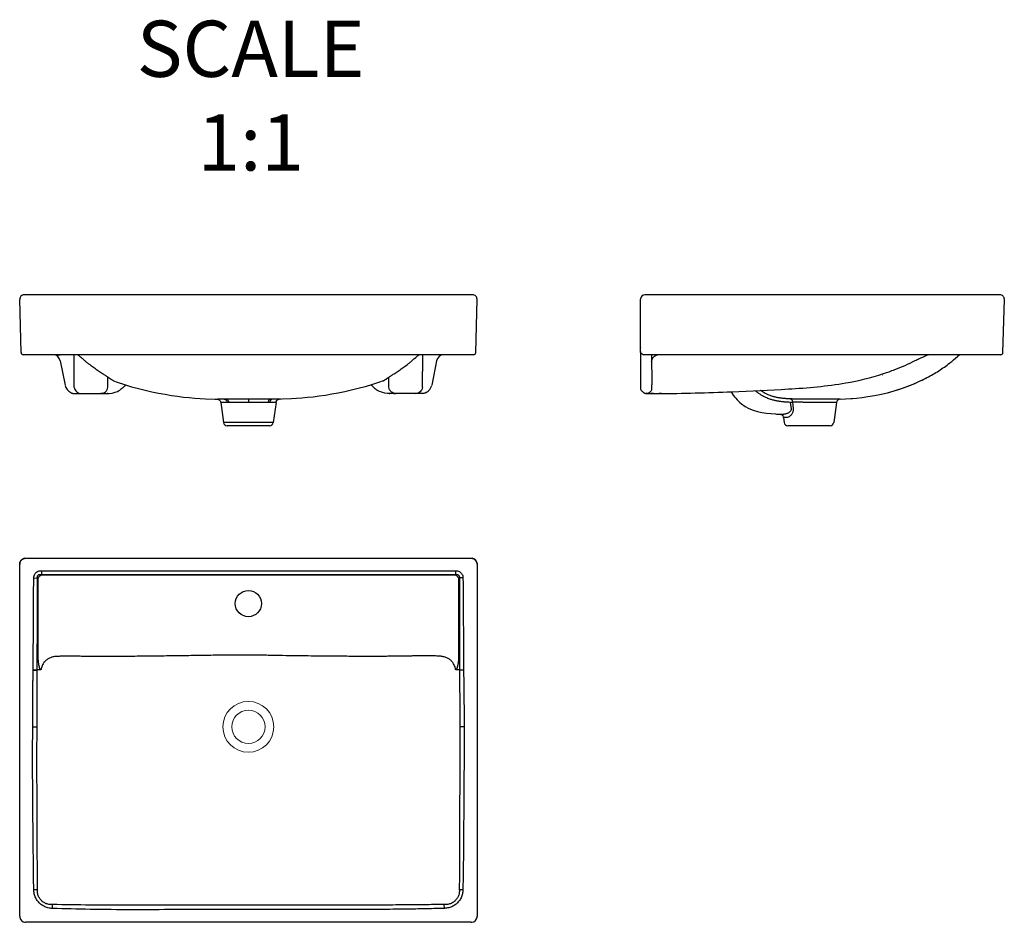
# Model space of a CAD drawing. Units: millimetres. Extents: x 23160 to 24475, y -6377 to -5172.
import ezdxf

# ---------------------------------------------------------------- set-up
doc = ezdxf.new("R2010")
doc.units = ezdxf.units.MM
doc.layers.add('06___PRT_ALL_SURFS', color=7, linetype='Continuous')
doc.layers.add('尺寸标注', color=80, linetype='Continuous', lineweight=18)
doc.styles.get("Standard").update_dxf_attribs({"font": 'SimSun.ttf'})

msp = doc.modelspace()

# ---------------------------------------------------------------- linework, layer by layer
at = {"color": 7, "linetype": 'Continuous'}
for p, q in [((23161.4, -5616.4), (23159.6, -5545.5)), ((23764.4, -5539.3), (23165.6, -5539.3)), ((23768.6, -5616.4), (23770.4, -5545.5)), ((23988.6, -5616.3), (23988.6, -5545.3)), ((24468.6, -5539.3), (23994.6, -5539.3)), ((24472.7, -5616.4), (24474.6, -5545.5)), ((23988.6, -5609.8), (23988.6, -5610)), ((23765.6, -5619.3), (23164.4, -5619.3)), ((23210.6, -5619.3), (23213.5, -5619.7)), ((23213.6, -5627.3), (23220.2, -5660.2)), ((23716.4, -5627.3), (23709.8, -5660.2)), ((23988.6, -5616.3), (23988.7, -5616.4)), ((23988.6, -5616.4), (23988.6, -5663.9)), ((23988.7, -5615), (23988.7, -5616.4)), ((23989.5, -5617.2), (23989.4, -5617.1)), ((23992.2, -5619.1), (23993.3, -5619.3)), ((24469.7, -5619.3), (23993.3, -5619.3)), ((24003.4, -5619.3), (24003.6, -5659)), ((23277.5, -5662.7), (23277.5, -5649.4)), ((23285, -5654.2), (23285, -5654.1)), ((23645, -5654.2), (23645, -5654.1)), ((23652.5, -5662.7), (23652.5, -5649.4)), ((24311.3, -5645.2), (24311.4, -5645.1)), ((24311.6, -5646.1), (24311.7, -5646)), ((24358.8, -5656), (24362.4, -5654.4)), ((23291.5, -5667.7), (23292.6, -5667)), ((23292.6, -5667), (23293.4, -5666.6)), ((23637.4, -5667), (23636.6, -5666.6)), ((23638.5, -5667.7), (23637.4, -5667)), ((24212.7, -5663.2), (24212.7, -5663.1)), ((24358.6, -5656.1), (24358.8, -5656)), ((23233.5, -5671.3), (23233.6, -5671.3)), ((23233.5, -5671.3), (23234, -5671.3)), ((23233.6, -5671.3), (23234, -5671.3)), ((23233.6, -5671.3), (23233.6, -5671.3)), ((23234, -5671.3), (23276.3, -5671.3)), ((23277.2, -5671.3), (23276.3, -5671.3)), ((23277.2, -5671.3), (23277.2, -5671.3)), ((23285.7, -5669.6), (23287, -5669.2)), ((23287, -5669.2), (23290, -5668.3)), ((23290, -5668.3), (23291.5, -5667.7)), ((23291.5, -5667.7), (23291.5, -5667.7)), ((23424.4, -5678.8), (23424.4, -5678.8)), ((23424.7, -5679), (23425.5, -5679.3)), ((23435.2, -5678.7), (23432.7, -5678.8)), ((23465, -5678.7), (23465, -5683)), ((23497.3, -5678.8), (23494.8, -5678.7)), ((23505.6, -5678.8), (23505.6, -5678.8)), ((23638.5, -5667.7), (23638.5, -5667.7)), ((23640, -5668.3), (23638.5, -5667.7)), ((23643, -5669.2), (23640, -5668.3)), ((23644.3, -5669.6), (23643, -5669.2)), ((23652.8, -5671.3), (23652.8, -5671.3)), ((23652.8, -5671.3), (23653.8, -5671.3)), ((23696, -5671.3), (23653.8, -5671.3)), ((23696.5, -5671.3), (23696, -5671.3)), ((23696.5, -5671.3), (23696, -5671.3)), ((23696.5, -5671.3), (23696.4, -5671.3)), ((23696.4, -5671.3), (23696.4, -5671.3)), ((23990.4, -5667.7), (23992.1, -5669.2)), ((23992.7, -5669.7), (23992.7, -5669.7)), ((23993.1, -5670), (23993.6, -5670.4)), ((23993.2, -5670.1), (23993.4, -5670.2)), ((23993.6, -5670.4), (23994.3, -5670.8)), ((23993.9, -5670.6), (23994.4, -5670.8)), ((23994.3, -5670.8), (23995.3, -5671.1)), ((23994.4, -5670.8), (23994.8, -5671)), ((23995.3, -5671.1), (23995.6, -5671.2)), ((23995.7, -5671.2), (23995.6, -5671.2)), ((23995.7, -5671.2), (23996.1, -5671.3)), ((23996.1, -5671.3), (23996.6, -5671.3)), ((23996.6, -5671.3), (24002.6, -5671.3)), ((24002.6, -5671.3), (24005.9, -5671.3)), ((24003.4, -5671.3), (24002.6, -5671.3)), ((24005.8, -5671.3), (24002.6, -5671.3)), ((24005.8, -5671.3), (24003.4, -5671.3)), ((24005.9, -5671.3), (24005.8, -5671.3)), ((24005.9, -5671.3), (24006.9, -5671.3)), ((24006, -5671.3), (24005.9, -5671.3)), ((24010.8, -5671.3), (24012.7, -5671.3)), ((24016.7, -5671.3), (24013.6, -5671.3)), ((24016.6, -5671.3), (24013.6, -5671.3)), ((24189, -5678.4), (24187.1, -5678.3)), ((24242.9, -5678.7), (24240.1, -5678.8)), ((24255.3, -5678.7), (24269.8, -5677.9)), ((24255.3, -5678.7), (24255.3, -5678.7)), ((24269.8, -5677.9), (24271.3, -5677.8)), ((24271.3, -5677.8), (24272, -5677.8)), ((23428.1, -5683), (23431.9, -5710)), ((23428.1, -5683), (23428.1, -5683)), ((23438.7, -5683), (23436.5, -5683.1)), ((23493.5, -5683.1), (23491.3, -5683)), ((23501.9, -5683), (23498.1, -5710)), ((23501.9, -5683), (23501.9, -5683)), ((24188.7, -5683), (24186.7, -5682.9)), ((24188.7, -5683), (24189.7, -5691.6)), ((24191.6, -5682.7), (24192.6, -5691.3)), ((24239.5, -5683), (24237, -5683.1)), ((24250.5, -5683), (24246.7, -5710)), ((24179.5, -5703), (24180.5, -5710)), ((23498.1, -5710), (23431.9, -5710)), ((23493.2, -5714.3), (23436.8, -5714.3)), ((24241.8, -5714.3), (24185.5, -5714.3)), ((23166.2, -5891.1), (23167.6, -5891)), ((23167.6, -5891), (23762.4, -5891)), ((23762.4, -5891), (23763.9, -5891.1)), ((23159.6, -6368.9), (23159.6, -5899)), ((23770.4, -5899), (23770.4, -6368.9)), ((23178.3, -5917.3), (23183.2, -5917.4)), ((23183.2, -5917.4), (23184.2, -5918.1)), ((23188.6, -5907.6), (23188.6, -5912.7)), ((23188.6, -5907.6), (23741.4, -5907.6)), ((23188.6, -5912.7), (23741.4, -5912.7)), ((23188.6, -5912.7), (23189, -5913.1)), ((23189, -5913.1), (23741, -5913.1)), ((23741.4, -5912.7), (23741, -5913.1)), ((23741.4, -5907.6), (23741.4, -5912.7)), ((23746.8, -5917.3), (23745.7, -5918.1)), ((23751.6, -5917.3), (23746.8, -5917.3)), ((23177.6, -6040.4), (23177.6, -6039.9)), ((23177.6, -6040.4), (23183, -6040.5)), ((23187.4, -6040), (23183, -6040)), ((23183, -6040.5), (23183, -6040)), ((23746.9, -6040), (23742.4, -6040)), ((23746.9, -6040), (23746.9, -6040.4)), ((23752.4, -6040.3), (23746.9, -6040.4)), ((23752.4, -6039.9), (23752.4, -6040.3)), ((23177, -6116), (23182.7, -6116)), ((23753, -6116), (23747.3, -6116)), ((23178.4, -6333.3), (23183.2, -6333.3)), ((23751.5, -6333.5), (23746.7, -6333.4)), ((23203.2, -6358.4), (23203.4, -6353.3)), ((23726.7, -6358.3), (23726.6, -6353.3)), ((23762.4, -6376.9), (23167.6, -6376.9))]:
    msp.add_line(p, q, dxfattribs=at)
for points in [[(23227.7, -5669.9), (23229, -5670.5), (23232.1, -5671.2), (23233.6, -5671.3)], [(23277.2, -5671.3), (23279.2, -5671.2), (23282.9, -5670.5), (23285.7, -5669.6)], [(23423.8, -5678.8), (23423.8, -5678.8), (23424.1, -5678.8), (23424.7, -5679)], [(23425.5, -5679.3), (23426.3, -5679.9), (23427.1, -5680.7), (23427.7, -5681.7), (23428.1, -5683)], [(23501.9, -5683), (23501.9, -5682.9), (23502.3, -5681.6), (23503, -5680.5), (23503.9, -5679.7), (23504.8, -5679.2), (23505.5, -5678.9)], [(23505.5, -5678.9), (23506, -5678.8), (23506.1, -5678.8)], [(23652.8, -5671.3), (23650.8, -5671.2), (23647.1, -5670.5), (23644.3, -5669.6)], [(23702.3, -5669.9), (23701, -5670.5), (23697.9, -5671.2), (23696.4, -5671.3)], [(23992.1, -5669.2), (23992.7, -5669.7), (23993.2, -5670.1)], [(24174.7, -5698.7), (24176.3, -5699), (24177.7, -5699.8), (24178.8, -5701.1), (24179.4, -5702.6), (24179.5, -5703)], [(23166.2, -5891.1), (23164, -5891.8), (23161.9, -5893.4), (23160.4, -5895.5), (23159.6, -5898), (23159.6, -5899)], [(23770.4, -5899), (23770.4, -5897.9), (23769.6, -5895.4), (23768, -5893.3), (23765.9, -5891.8), (23763.9, -5891.1)], [(23159.6, -6368.9), (23159.6, -6370), (23160.4, -6372.5), (23162, -6374.6), (23164.1, -6376.1), (23166.6, -6376.9), (23167.6, -6376.9)], [(23762.4, -6376.9), (23763.5, -6376.8), (23766, -6376.1), (23768.1, -6374.5), (23769.7, -6372.4), (23770.4, -6369.9), (23770.4, -6368.9)]]:
    msp.add_lwpolyline(points, dxfattribs=at)
msp.add_circle((23465, -5951.5), 17.5, dxfattribs=at)
msp.add_circle((23465, -5951.5), 17.5, dxfattribs=at)
at = {"lineweight": 0}
for radius in [34, 22.2]:
    msp.add_circle((23465, -6116), radius, dxfattribs=at)
at = {"color": 7, "linetype": 'Continuous'}
for centre, radius, start, end in [((23165.6, -5545.3), 6, 90, 181.5), ((23764.4, -5545.3), 6, 358.5, 90), ((23994.6, -5545.3), 6, 90, 180), ((24468.6, -5545.3), 6, 358.5, 89.9989), ((23164.4, -5616.3), 3, 181.4999, 269.9948), ((23203.8, -5629.3), 10, 11.4018, 86.6579), ((23726.2, -5629.3), 10, 93.3421, 168.5982), ((23765.6, -5616.3), 3, 270.0052, 358.5001), ((24418.5, -5629.3), 10, 91.9644, 131.743), ((24469.7, -5616.3), 3, 270, 358.5), ((23233.8, -5657.5), 13.8, 191.3936, 244.1524), ((23696.3, -5657.5), 13.8, 295.8476, 348.6064), ((24255.5, -5683.7), 5, 91.5672, 172), ((23436.8, -5709.3), 5, 188, 270), ((23493.2, -5709.3), 5, 270, 352), ((24185.5, -5709.3), 5, 188, 270), ((24241.8, -5709.3), 5, 270, 352)]:
    msp.add_arc(centre, radius, start, end, dxfattribs=at)
for points, knots in [([(23232.3, -5663), (23232.3, -5663), (23232.3, -5662.8), (23232.3, -5662.5), (23232.3, -5662.1), (23232.3, -5661.7), (23232.3, -5661.2), (23232.3, -5660.6), (23232.3, -5660), (23232.3, -5659.4), (23232.3, -5658.7), (23232.3, -5657.8), (23232.3, -5656.8), (23232.3, -5655.5), (23232.3, -5653.9), (23232.3, -5651.6), (23232.3, -5648.5), (23232.3, -5644.3), (23232.2, -5639.3), (23232.2, -5630.8), (23232.2, -5624.1), (23232.2, -5619.3)], [0, 0, 0, 0, 0.197783, 0.511064, 0.8962, 1.341357, 1.847884, 2.405262, 2.997032, 3.611287, 4.291949, 5.139513, 6.174973, 7.412999, 8.983234, 11.105878, 14.133685, 18.346582, 23.579292, 29.381585, 43.707794, 43.707794, 43.707794, 43.707794]), ([(23239, -5620.7), (23238.5, -5620.4), (23237.5, -5619.9), (23235.9, -5619.4), (23234.7, -5619.3), (23234.2, -5619.3)], [0, 0, 0, 0, 1.703003, 3.391395, 5.071998, 5.071998, 5.071998, 5.071998]), ([(23271.5, -5645.5), (23270.6, -5644.9), (23268.9, -5643.9), (23266.3, -5642.1), (23263.6, -5640.3), (23260.9, -5638.4), (23258.2, -5636.5), (23255.4, -5634.4), (23252.6, -5632.3), (23249.6, -5629.9), (23246.4, -5627.2), (23242.8, -5624.2), (23240.3, -5621.9), (23239, -5620.7)], [0, 0, 0, 0, 3.05666, 6.134745, 9.404177, 12.740337, 16.092415, 19.488192, 23.0099, 26.779236, 30.927262, 35.588531, 40.920053, 40.920053, 40.920053, 40.920053]), ([(23658.5, -5645.5), (23659.4, -5644.9), (23661.1, -5643.9), (23663.7, -5642.1), (23666.4, -5640.3), (23669.1, -5638.4), (23671.8, -5636.5), (23674.6, -5634.4), (23677.4, -5632.3), (23680.4, -5629.9), (23683.6, -5627.2), (23687.8, -5623.7), (23690.8, -5621), (23692.7, -5619.3)], [0, 0, 0, 0, 3.05666, 6.134745, 9.404177, 12.740337, 16.092415, 19.488192, 23.0099, 26.779236, 30.927262, 35.588531, 43.095828, 43.095828, 43.095828, 43.095828]), ([(23697.7, -5663), (23697.7, -5663), (23697.7, -5662.8), (23697.7, -5662.5), (23697.7, -5662.1), (23697.7, -5661.7), (23697.7, -5661.2), (23697.7, -5660.6), (23697.7, -5660), (23697.7, -5659.4), (23697.7, -5658.7), (23697.7, -5657.8), (23697.7, -5656.8), (23697.7, -5655.5), (23697.7, -5653.9), (23697.7, -5651.6), (23697.7, -5648.5), (23697.7, -5644.3), (23697.8, -5639.3), (23697.8, -5630.8), (23697.8, -5624.1), (23697.8, -5619.3)], [0, 0, 0, 0, 0.197783, 0.511064, 0.8962, 1.341357, 1.847884, 2.405262, 2.997032, 3.611287, 4.291949, 5.139513, 6.174973, 7.412999, 8.983234, 11.105878, 14.133685, 18.346582, 23.579292, 29.381585, 43.707794, 43.707794, 43.707794, 43.707794]), ([(23989.1, -5616.4), (23989, -5616.4), (23988.9, -5616.4), (23988.8, -5616.4), (23988.7, -5616.4), (23988.7, -5616.4)], [0, 0, 0, 0, 0.1462295, 0.2650683, 0.355299, 0.355299, 0.355299, 0.355299]), ([(23991.6, -5618.9), (23991.4, -5618.8), (23990.8, -5618.6), (23990.3, -5618.2), (23990.1, -5618)], [0, 0, 0, 0, 0.823008, 1.800014, 1.800014, 1.800014, 1.800014]), ([(24003.4, -5628.6), (24003.5, -5627.6), (24003.9, -5625.7), (24005.3, -5623), (24007.3, -5621), (24009, -5620.1), (24009.9, -5619.8)], [0, 0, 0, 0, 2.98407, 5.92328, 8.796301, 11.60441, 11.60441, 11.60441, 11.60441]), ([(24313.2, -5644.5), (24318.3, -5642.9), (24332.7, -5637.8), (24346.6, -5631.7), (24355.5, -5627.2)], [0, 0, 0, 0, 15.911679, 45.753541, 45.753541, 45.753541, 45.753541]), ([(24355.5, -5627.2), (24357.3, -5626.3), (24360.6, -5624.6), (24366.5, -5622.1), (24370.6, -5620.3), (24373, -5619.3)], [0, 0, 0, 0, 5.843204, 11.286311, 19.198836, 19.198836, 19.198836, 19.198836]), ([(24379.4, -5645.5), (24382, -5644), (24389.6, -5639.3), (24400.6, -5631.5), (24408.6, -5624.8), (24411.9, -5621.9)], [0, 0, 0, 0, 8.868966, 26.997362, 40.198911, 40.198911, 40.198911, 40.198911]), ([(23285, -5654.1), (23284.8, -5654.1), (23284.4, -5653.9), (23283.8, -5653.6), (23283, -5653.1), (23282.3, -5652.6), (23281.5, -5652.1), (23280.7, -5651.6), (23279.9, -5651.1), (23279.1, -5650.5), (23278.2, -5649.9), (23277.2, -5649.2), (23276, -5648.4), (23274.7, -5647.6), (23273.2, -5646.6), (23272.1, -5645.9), (23271.5, -5645.5)], [0, 0, 0, 0, 0.503309, 1.284747, 2.174209, 3.131328, 4.066942, 4.96133, 5.876785, 6.886968, 8.003012, 9.224625, 10.578075, 12.107546, 13.884409, 16.037905, 16.037905, 16.037905, 16.037905]), ([(23645, -5654.1), (23645.2, -5654.1), (23645.6, -5653.9), (23646.2, -5653.6), (23647, -5653.1), (23647.8, -5652.6), (23648.5, -5652.1), (23649.3, -5651.6), (23650.1, -5651.1), (23650.9, -5650.5), (23651.8, -5649.9), (23652.8, -5649.2), (23654, -5648.4), (23655.3, -5647.6), (23656.8, -5646.6), (23657.9, -5645.9), (23658.5, -5645.5)], [0, 0, 0, 0, 0.503309, 1.284747, 2.174209, 3.131328, 4.066942, 4.96133, 5.876785, 6.886968, 8.003012, 9.224625, 10.578075, 12.107546, 13.884409, 16.037905, 16.037905, 16.037905, 16.037905]), ([(24012.7, -5671.3), (24045.4, -5671.1), (24103.2, -5669.2), (24186.7, -5665.5), (24254.8, -5660.1), (24296.8, -5649.9), (24313.2, -5644.5)], [0, 0, 0, 0, 98.105919, 173.658131, 250.789014, 302.624467, 302.624467, 302.624467, 302.624467]), ([(24362.4, -5654.4), (24365.4, -5652.9), (24371.1, -5650.1), (24376.7, -5647), (24379.4, -5645.5)], [0, 0, 0, 0, 9.918384, 19.175537, 19.175537, 19.175537, 19.175537]), ([(23232.3, -5663), (23232.5, -5664.2), (23233.3, -5666.4), (23235.6, -5669.1), (23238.6, -5670.9), (23241, -5671.3), (23242.1, -5671.3)], [0, 0, 0, 0, 3.472906, 6.945829, 10.418772, 13.891727, 13.891727, 13.891727, 13.891727]), ([(23267.6, -5671.3), (23268.7, -5671.3), (23271.1, -5670.8), (23274.3, -5669), (23276.5, -5666.2), (23277.3, -5663.8), (23277.5, -5662.7)], [0, 0, 0, 0, 3.558861, 7.117705, 10.676526, 14.235327, 14.235327, 14.235327, 14.235327]), ([(23301.1, -5659.7), (23300.9, -5659.8), (23299.1, -5661.6), (23297.2, -5663.4), (23295.4, -5665)], [0, 0, 0, 0, 0.576984, 7.73925, 7.73925, 7.73925, 7.73925]), ([(23628.9, -5659.7), (23629.1, -5659.8), (23630.9, -5661.6), (23632.8, -5663.4), (23634.6, -5665)], [0, 0, 0, 0, 0.576984, 7.73925, 7.73925, 7.73925, 7.73925]), ([(23662.4, -5671.3), (23661.3, -5671.3), (23658.9, -5670.8), (23655.7, -5669), (23653.5, -5666.2), (23652.7, -5663.8), (23652.5, -5662.7)], [0, 0, 0, 0, 3.558861, 7.117705, 10.676526, 14.235327, 14.235327, 14.235327, 14.235327]), ([(23697.7, -5663), (23697.5, -5664.2), (23696.7, -5666.4), (23694.4, -5669.1), (23691.4, -5670.9), (23689, -5671.3), (23687.9, -5671.3)], [0, 0, 0, 0, 3.472906, 6.945829, 10.418772, 13.891727, 13.891727, 13.891727, 13.891727]), ([(23988.6, -5663.9), (23988.6, -5664.4), (23988.8, -5665.5), (23989.5, -5666.8), (23990.1, -5667.5), (23990.4, -5667.7)], [0, 0, 0, 0, 1.594177, 3.174162, 4.290471, 4.290471, 4.290471, 4.290471]), ([(24003.6, -5659), (24003.4, -5661.1), (24003.6, -5664), (24003, -5667.8), (24001.7, -5669), (24001.1, -5669.5)], [0, 0, 0, 0, 6.386193, 8.646145, 11.231996, 11.231996, 11.231996, 11.231996]), ([(24181.5, -5682.5), (24180.8, -5682.4), (24179.4, -5682.3), (24177.3, -5682.1), (24175.3, -5681.8), (24173.4, -5681.5), (24171.4, -5681.2), (24169.4, -5680.8), (24167.5, -5680.4), (24165.5, -5679.9), (24163.4, -5679.3), (24161.2, -5678.6), (24158.6, -5677.6), (24155.9, -5676.4), (24152.9, -5674.9), (24149.9, -5673.2), (24146.8, -5671.1), (24144.1, -5669.2), (24142.5, -5667.9), (24142, -5667.4)], [0, 0, 0, 0, 2.249272, 4.263426, 6.214712, 8.197538, 10.195483, 12.188413, 14.158562, 16.15838, 18.292984, 20.668987, 23.364223, 26.39628, 29.724721, 33.277114, 36.990364, 40.813008, 43.099469, 43.099469, 43.099469, 43.099469]), ([(24181.9, -5677.9), (24181.2, -5677.9), (24179.8, -5677.7), (24177.8, -5677.5), (24176, -5677.3), (24174.1, -5677), (24172.3, -5676.7), (24170.4, -5676.4), (24168.6, -5676), (24166.8, -5675.5), (24164.9, -5675), (24162.8, -5674.3), (24160.5, -5673.4), (24158, -5672.3), (24155.3, -5670.9), (24152.5, -5669.3), (24150.4, -5668), (24149.3, -5667.2), (24149.1, -5667.1)], [0, 0, 0, 0, 2.198704, 4.142957, 6.005598, 7.883258, 9.761415, 11.620886, 13.446938, 15.289748, 17.248092, 19.421837, 21.884529, 24.657405, 27.709864, 30.979637, 34.411349, 35.05509, 35.05509, 35.05509, 35.05509]), ([(23227.7, -5669.9), (23228.2, -5670.2), (23229.2, -5670.6), (23230.7, -5671), (23232.1, -5671.2), (23233.1, -5671.3), (23233.5, -5671.3)], [0, 0, 0, 0, 1.614732, 3.173256, 4.647215, 6.020567, 6.020567, 6.020567, 6.020567]), ([(23239.4, -5671.3), (23239.9, -5671.3), (23240.8, -5671.4), (23241.5, -5671.2), (23242.1, -5671.4), (23242.1, -5671.3)], [0, 0, 0, 0, 1.496262, 2.409894, 2.716216, 2.716216, 2.716216, 2.716216]), ([(23270.8, -5671.3), (23270.2, -5671.3), (23269.1, -5671.4), (23268.3, -5671.1), (23267.6, -5671.4), (23267.6, -5671.3)], [0, 0, 0, 0, 1.777871, 2.876267, 3.247611, 3.247611, 3.247611, 3.247611]), ([(23432.7, -5678.8), (23431.1, -5678.8), (23428.6, -5678.7), (23425.9, -5678.9), (23424.7, -5678.7), (23424.5, -5678.7)], [0, 0, 0, 0, 4.650031, 7.585759, 8.24935, 8.24935, 8.24935, 8.24935]), ([(23432.7, -5678.8), (23433.2, -5678.8), (23434.1, -5679), (23435.3, -5680), (23436.1, -5681.4), (23436.4, -5682.5), (23436.5, -5683.1)], [0, 0, 0, 0, 1.379447, 2.861576, 4.482027, 6.209455, 6.209455, 6.209455, 6.209455]), ([(23465, -5678.7), (23463.9, -5678.7), (23461.8, -5678.7), (23458.8, -5678.7), (23456.1, -5678.7), (23453.6, -5678.7), (23451.4, -5678.7), (23449.5, -5678.7), (23447.7, -5678.7), (23446.1, -5678.7), (23444.7, -5678.7), (23443.4, -5678.7), (23442.2, -5678.7), (23441.2, -5678.7), (23440.2, -5678.7), (23439.4, -5678.7), (23438.6, -5678.7), (23437.9, -5678.7), (23437.2, -5678.7), (23436.7, -5678.7), (23436.1, -5678.7), (23435.7, -5678.7), (23435.4, -5678.7), (23435.2, -5678.7)], [0, 0, 0, 0, 3.333075, 6.331447, 9.026723, 11.450538, 13.629853, 15.590246, 17.356129, 18.945074, 20.370654, 21.653574, 22.811909, 23.858437, 24.804786, 25.661093, 26.435994, 27.137502, 27.773168, 28.349973, 28.874468, 29.352513, 29.790447, 29.790447, 29.790447, 29.790447]), ([(23435.2, -5678.7), (23435.6, -5678.7), (23436.5, -5679), (23437.6, -5680), (23438.4, -5681.4), (23438.6, -5682.5), (23438.7, -5683)], [0, 0, 0, 0, 1.277579, 2.688144, 4.273118, 5.990379, 5.990379, 5.990379, 5.990379]), ([(23494.8, -5678.7), (23494.6, -5678.7), (23494.3, -5678.7), (23493.9, -5678.7), (23493.3, -5678.7), (23492.7, -5678.7), (23492.1, -5678.7), (23491.4, -5678.7), (23490.6, -5678.7), (23489.8, -5678.7), (23488.8, -5678.7), (23487.8, -5678.7), (23486.6, -5678.7), (23485.3, -5678.7), (23483.9, -5678.7), (23482.3, -5678.7), (23480.5, -5678.7), (23478.5, -5678.7), (23476.3, -5678.7), (23473.9, -5678.7), (23471.2, -5678.7), (23468.2, -5678.7), (23466.1, -5678.7), (23465, -5678.7)], [0, 0, 0, 0, 0.438915, 0.918835, 1.445259, 2.024028, 2.661677, 3.365174, 4.142048, 5.000296, 5.948531, 6.996982, 8.157447, 9.442756, 10.870282, 12.459876, 14.228652, 16.192085, 18.372516, 20.796583, 23.487881, 26.475345, 29.790643, 29.790643, 29.790643, 29.790643]), ([(23494.8, -5678.7), (23494.4, -5678.7), (23493.5, -5679), (23492.4, -5680), (23491.6, -5681.4), (23491.4, -5682.5), (23491.3, -5683)], [0, 0, 0, 0, 1.277631, 2.688235, 4.27323, 5.990499, 5.990499, 5.990499, 5.990499]), ([(23497.3, -5678.8), (23496.8, -5678.8), (23495.9, -5679), (23494.7, -5680), (23493.9, -5681.4), (23493.6, -5682.5), (23493.5, -5683.1)], [0, 0, 0, 0, 1.37943, 2.861556, 4.48203, 6.209499, 6.209499, 6.209499, 6.209499]), ([(23508.2, -5678.8), (23507.1, -5678.8), (23505.7, -5678.8), (23503.8, -5678.8), (23502.6, -5678.8), (23501.3, -5678.8), (23500, -5678.8), (23498.6, -5678.8), (23497.7, -5678.8), (23497.3, -5678.8)], [0.983814, 0.983814, 0.983814, 0.983814, 4.242637, 5.358611, 6.595336, 7.902588, 9.240786, 10.578547, 11.892569, 11.892569, 11.892569, 11.892569]), ([(23659.2, -5671.3), (23659.8, -5671.3), (23660.9, -5671.4), (23661.7, -5671.1), (23662.4, -5671.4), (23662.4, -5671.3)], [0, 0, 0, 0, 1.777871, 2.876267, 3.247611, 3.247611, 3.247611, 3.247611]), ([(23690.6, -5671.3), (23690.1, -5671.3), (23689.2, -5671.4), (23688.5, -5671.2), (23687.9, -5671.4), (23687.9, -5671.3)], [0, 0, 0, 0, 1.496262, 2.409894, 2.716216, 2.716216, 2.716216, 2.716216]), ([(23702.3, -5669.9), (23701.8, -5670.2), (23700.8, -5670.6), (23699.3, -5671), (23697.9, -5671.2), (23696.9, -5671.3), (23696.5, -5671.3)], [0, 0, 0, 0, 1.614732, 3.173256, 4.647215, 6.020567, 6.020567, 6.020567, 6.020567]), ([(24001.1, -5669.5), (24000.5, -5670), (23999.1, -5670.9), (23997.5, -5671.3), (23996.7, -5671.3)], [0, 0, 0, 0, 2.44083, 4.784318, 4.784318, 4.784318, 4.784318]), ([(24109.7, -5668.8), (24113.4, -5674.9), (24128.1, -5693.4), (24157.1, -5698.2), (24176.4, -5698.8), (24180.2, -5698.8)], [0, 0, 0, 0, 21.248552, 68.636265, 79.883074, 79.883074, 79.883074, 79.883074]), ([(24109.7, -5668.8), (24113.4, -5674.9), (24128.1, -5693.4), (24155.2, -5697.9), (24172.8, -5698.6), (24174.7, -5698.7)], [0, 0, 0, 0, 21.247202, 68.634914, 74.454707, 74.454707, 74.454707, 74.454707]), ([(24187.1, -5678.3), (24186.6, -5678.3), (24185.9, -5678.2), (24184.7, -5678.1), (24183.7, -5678.1), (24182.8, -5678), (24182.2, -5677.9), (24181.9, -5677.9)], [0, 0, 0, 0, 1.239109, 2.354534, 3.365037, 4.284234, 5.12556, 5.12556, 5.12556, 5.12556]), ([(24213.5, -5678.7), (24212.9, -5678.7), (24211.7, -5678.7), (24209.8, -5678.7), (24207.7, -5678.7), (24205.5, -5678.6), (24203.1, -5678.6), (24200.6, -5678.6), (24198.1, -5678.6), (24195.8, -5678.5), (24193.7, -5678.5), (24191.9, -5678.5), (24190.4, -5678.4), (24189.4, -5678.4), (24189, -5678.4)], [0, 0, 0, 0, 1.74622, 3.640123, 5.685373, 7.886454, 10.287881, 12.858944, 15.432526, 17.797172, 19.842351, 21.612091, 23.165419, 24.531436, 24.531436, 24.531436, 24.531436]), ([(24189, -5678.4), (24189.3, -5678.5), (24190, -5678.8), (24190.9, -5679.8), (24191.4, -5681.1), (24191.6, -5682.2), (24191.6, -5682.7)], [0, 0, 0, 0, 1.050673, 2.295558, 3.767653, 5.404242, 5.404242, 5.404242, 5.404242]), ([(24240.1, -5678.8), (24237.8, -5678.8), (24233.1, -5678.8), (24226.2, -5678.8), (24219.7, -5678.8), (24215.5, -5678.7), (24213.5, -5678.7)], [0, 0, 0, 0, 6.97488, 14.034721, 20.625086, 26.611626, 26.611626, 26.611626, 26.611626]), ([(24255.3, -5678.7), (24255.3, -5678.7), (24255.1, -5678.7), (24254.8, -5678.7), (24254.3, -5678.7), (24253.7, -5678.7), (24253, -5678.7), (24252.3, -5678.7), (24251.6, -5678.7), (24250.8, -5678.7), (24250.1, -5678.7), (24249.3, -5678.7), (24248.6, -5678.7), (24247.9, -5678.7), (24247.2, -5678.7), (24246.6, -5678.7), (24245.9, -5678.7), (24245.4, -5678.7), (24244.8, -5678.7), (24244.3, -5678.7), (24243.8, -5678.7), (24243.3, -5678.7), (24243, -5678.7), (24242.9, -5678.7)], [0, 0, 0, 0, 0.131409, 0.477317, 0.977721, 1.58712, 2.269998, 2.99926, 3.754777, 4.519306, 5.277752, 6.022627, 6.749126, 7.452324, 8.128881, 8.776417, 9.393088, 9.977974, 10.531053, 11.052971, 11.545001, 12.008581, 12.446418, 12.446418, 12.446418, 12.446418]), ([(23436.5, -5683.1), (23435.1, -5683.1), (23433, -5683), (23430, -5683.2), (23429, -5683), (23428.1, -5683.2), (23428.1, -5683)], [0, 0, 0, 0, 4.094748, 6.692626, 8.008465, 8.379399, 8.379399, 8.379399, 8.379399]), ([(23465, -5683), (23464, -5683), (23462.2, -5683), (23459.5, -5683), (23457.1, -5683), (23455, -5683), (23453, -5683), (23451.3, -5683), (23449.7, -5683), (23448.3, -5683), (23447, -5683), (23445.9, -5683), (23444.9, -5683), (23444, -5683), (23443.1, -5683), (23442.4, -5683), (23441.7, -5683), (23441, -5683), (23440.5, -5683), (23440, -5683), (23439.5, -5683), (23439.1, -5683), (23438.8, -5683), (23438.7, -5683)], [0, 0, 0, 0, 2.946297, 5.597157, 7.980157, 10.122735, 12.048663, 13.780695, 15.340493, 16.743537, 18.001922, 19.134103, 20.156129, 21.079326, 21.914026, 22.669214, 23.352523, 23.971054, 24.531537, 25.040171, 25.502445, 25.923384, 26.308213, 26.308213, 26.308213, 26.308213]), ([(23491.3, -5683), (23491.2, -5683), (23490.9, -5683), (23490.5, -5683), (23490, -5683), (23489.5, -5683), (23488.9, -5683), (23488.3, -5683), (23487.6, -5683), (23486.9, -5683), (23486, -5683), (23485.1, -5683), (23484.1, -5683), (23482.9, -5683), (23481.7, -5683), (23480.3, -5683), (23478.7, -5683), (23477, -5683), (23475, -5683), (23472.9, -5683), (23470.5, -5683), (23467.8, -5683), (23466, -5683), (23465, -5683)], [0, 0, 0, 0, 0.386387, 0.808961, 1.272922, 1.783272, 2.345488, 2.96576, 3.6508, 4.407691, 5.244051, 6.168943, 7.192853, 8.327151, 9.587272, 10.990912, 12.553294, 14.288045, 16.214997, 18.357841, 20.737358, 23.378606, 26.309215, 26.309215, 26.309215, 26.309215]), ([(23501.9, -5683), (23501.9, -5683.1), (23501.5, -5683), (23501.1, -5683.1), (23500.2, -5683.1), (23499.3, -5683.1), (23498.2, -5683.1), (23497, -5683.1), (23495.9, -5683.1), (23494.7, -5683.1), (23493.9, -5683.1), (23493.5, -5683.1)], [0, 0, 0, 0, 0.220528, 0.802358, 1.631505, 2.621584, 3.714724, 4.867836, 6.046753, 7.22437, 8.381052, 8.381052, 8.381052, 8.381052]), ([(24189.7, -5691.6), (24189.8, -5692), (24189.8, -5692.8), (24189.4, -5694), (24188.5, -5695.2), (24187.3, -5696.3), (24185.8, -5697.2), (24184.1, -5698.1), (24182.2, -5698.7), (24180.8, -5698.8), (24180.2, -5698.8)], [0, 0, 0, 0, 1.22092, 2.467814, 3.877882, 5.478048, 7.251384, 9.181633, 11.222406, 13.232151, 13.232151, 13.232151, 13.232151]), ([(24186.7, -5682.9), (24186.3, -5682.8), (24185.5, -5682.8), (24184.4, -5682.7), (24183.3, -5682.6), (24182.4, -5682.5), (24181.8, -5682.5), (24181.5, -5682.5)], [0, 0, 0, 0, 1.265738, 2.405175, 3.437949, 4.37958, 5.242762, 5.242762, 5.242762, 5.242762]), ([(24192.6, -5691.3), (24192.7, -5692), (24192.7, -5693.3), (24192.4, -5695.2), (24191.7, -5697.1), (24190.7, -5698.9), (24189.4, -5700.5), (24187.9, -5701.8), (24186.2, -5702.8), (24184.9, -5703.1), (24184.3, -5703.1)], [0, 0, 0, 0, 1.985557, 3.932833, 5.929635, 7.961653, 10.002935, 12.035604, 14.004992, 15.803615, 15.803615, 15.803615, 15.803615]), ([(24188.7, -5683), (24189, -5682.9), (24189.7, -5682.9), (24190.7, -5682.8), (24191.3, -5682.7), (24191.6, -5682.7)], [0, 0, 0, 0, 1.04975, 2.050707, 2.958576, 2.958576, 2.958576, 2.958576]), ([(24213.5, -5683), (24212.9, -5683), (24211.9, -5683), (24210.2, -5683), (24208.4, -5683), (24206.4, -5682.9), (24204.3, -5682.9), (24202.1, -5682.9), (24199.8, -5682.9), (24197.8, -5682.8), (24195.9, -5682.8), (24194.3, -5682.8), (24192.9, -5682.7), (24192, -5682.7), (24191.6, -5682.7)], [0, 0, 0, 0, 1.543215, 3.218516, 5.029536, 6.980274, 9.111275, 11.397285, 13.689283, 15.796008, 17.619882, 19.205536, 20.598249, 21.823493, 21.823493, 21.823493, 21.823493]), ([(24237, -5683.1), (24235, -5683.1), (24230.8, -5683.1), (24224.7, -5683.1), (24218.9, -5683.1), (24215.2, -5683), (24213.5, -5683)], [0, 0, 0, 0, 6.169722, 12.419364, 18.257569, 23.565842, 23.565842, 23.565842, 23.565842]), ([(24250.5, -5683), (24250.5, -5683), (24250.3, -5683), (24250, -5683), (24249.6, -5683), (24249.1, -5683), (24248.5, -5683), (24247.8, -5683), (24247.2, -5683), (24246.5, -5683), (24245.8, -5683), (24245.2, -5683), (24244.5, -5683), (24243.9, -5683), (24243.3, -5683), (24242.7, -5683), (24242.2, -5683), (24241.7, -5683), (24241.2, -5683), (24240.7, -5683), (24240.3, -5683), (24239.9, -5683), (24239.6, -5683), (24239.5, -5683)], [0, 0, 0, 0, 0.117931, 0.427335, 0.873867, 1.416489, 2.023577, 2.671149, 3.341428, 4.01918, 4.691157, 5.350871, 5.994124, 6.616591, 7.215364, 7.788355, 8.333941, 8.851334, 9.340568, 9.802238, 10.237195, 10.646638, 11.032664, 11.032664, 11.032664, 11.032664]), ([(24184.3, -5703.1), (24183.5, -5703.1), (24182, -5703.1), (24180.4, -5703), (24179.7, -5703), (24179.5, -5703)], [0, 0, 0, 0, 2.62531, 4.261925, 4.816738, 4.816738, 4.816738, 4.816738]), ([(23159.6, -5899), (23159.6, -5898.3), (23159.8, -5896.9), (23160.6, -5894.9), (23161.8, -5893.3), (23163.5, -5892), (23165.1, -5891.3), (23166, -5891.1), (23166.2, -5891.1)], [0, 0, 0, 0, 2.088388, 4.176737, 6.265019, 8.353223, 10.441353, 11.173545, 11.173545, 11.173545, 11.173545]), ([(23763.9, -5891.1), (23764.1, -5891.2), (23765, -5891.4), (23766.5, -5892), (23768.2, -5893.3), (23769.4, -5894.9), (23770.3, -5896.9), (23770.4, -5898.3), (23770.4, -5899)], [0, 0, 0, 0, 0.631898, 2.720029, 4.808232, 6.896515, 8.984864, 11.073252, 11.073252, 11.073252, 11.073252]), ([(23177.6, -6039.9), (23177.7, -6019.2), (23177.9, -5978.3), (23178.2, -5937.5), (23178.3, -5917.3)], [0, 0, 0, 0, 61.992225, 122.533892, 122.533892, 122.533892, 122.533892]), ([(23178.3, -5917.3), (23178.4, -5916.4), (23178.6, -5914.6), (23179.6, -5912.2), (23181.2, -5910.2), (23183.2, -5908.8), (23185.7, -5907.8), (23187.6, -5907.6), (23188.6, -5907.6)], [0, 0, 0, 0, 2.842006, 5.397461, 7.750758, 10.173948, 12.828333, 15.740916, 15.740916, 15.740916, 15.740916]), ([(23183, -6040), (23183.1, -6019.3), (23183.2, -5978.4), (23183.2, -5937.6), (23183.2, -5917.4)], [0, 0, 0, 0, 62.038852, 122.624773, 122.624773, 122.624773, 122.624773]), ([(23183.2, -5917.4), (23183.1, -5916.8), (23183.1, -5915.8), (23183.4, -5914.5), (23184.2, -5913.4), (23185.4, -5912.8), (23186.9, -5912.5), (23188, -5912.6), (23188.6, -5912.7)], [0, 0, 0, 0, 1.621787, 2.960295, 4.138336, 5.378294, 6.852411, 8.643797, 8.643797, 8.643797, 8.643797]), ([(23184.2, -5918.1), (23184.3, -5917.9), (23184.4, -5917.5), (23184.7, -5916.9), (23185, -5916.4), (23185.3, -5915.8), (23185.7, -5915.3), (23186.2, -5914.8), (23186.7, -5914.3), (23187.4, -5913.9), (23188.1, -5913.4), (23188.7, -5913.2), (23189, -5913.1)], [0, 0, 0, 0, 0.678634, 1.315696, 1.928685, 2.537971, 3.167708, 3.844388, 4.588132, 5.395854, 6.258902, 7.17272, 7.17272, 7.17272, 7.17272]), ([(23741, -5913.1), (23741.2, -5913.2), (23741.6, -5913.3), (23742.2, -5913.6), (23742.7, -5914), (23743.2, -5914.4), (23743.7, -5914.9), (23744.2, -5915.4), (23744.7, -5916), (23745.1, -5916.6), (23745.4, -5917.3), (23745.6, -5917.8), (23745.7, -5918.1)], [0, 0, 0, 0, 0.689232, 1.33888, 1.972734, 2.615811, 3.286644, 3.997103, 4.749933, 5.528693, 6.321458, 7.144921, 7.144921, 7.144921, 7.144921]), ([(23741.4, -5907.6), (23742.4, -5907.6), (23744.2, -5907.8), (23746.8, -5908.8), (23748.8, -5910.2), (23750.4, -5912.2), (23751.4, -5914.6), (23751.6, -5916.3), (23751.6, -5917.3)], [0, 0, 0, 0, 2.93606, 5.599226, 8.029526, 10.397413, 12.920881, 15.705698, 15.705698, 15.705698, 15.705698]), ([(23741.4, -5912.7), (23742, -5912.6), (23743.1, -5912.5), (23744.6, -5912.8), (23745.8, -5913.4), (23746.6, -5914.4), (23746.9, -5915.8), (23746.9, -5916.8), (23746.8, -5917.3)], [0, 0, 0, 0, 1.820871, 3.31116, 4.560279, 5.744847, 7.065906, 8.65695, 8.65695, 8.65695, 8.65695]), ([(23746.8, -5917.3), (23746.8, -5937.5), (23746.8, -5978.3), (23746.9, -6019.2), (23746.9, -6040)], [0, 0, 0, 0, 60.459451, 122.684951, 122.684951, 122.684951, 122.684951]), ([(23751.6, -5917.3), (23751.8, -5937.4), (23752, -5978.3), (23752.3, -6019.1), (23752.4, -6039.9)], [0, 0, 0, 0, 60.420741, 122.604898, 122.604898, 122.604898, 122.604898]), ([(23184.3, -6024), (23184.3, -6014), (23184.3, -5994.9), (23184.2, -5967.3), (23184.2, -5941.9), (23184.2, -5925.8), (23184.2, -5918.1)], [0, 0, 0, 0, 29.841777, 57.432355, 82.769755, 105.851744, 105.851744, 105.851744, 105.851744]), ([(23745.7, -5918.1), (23745.7, -5925.8), (23745.7, -5941.9), (23745.7, -5967.2), (23745.6, -5994.7), (23745.6, -6013.8), (23745.6, -6023.8)], [0, 0, 0, 0, 23.006681, 48.291447, 75.852091, 105.68655, 105.68655, 105.68655, 105.68655]), ([(23208.5, -6022.2), (23206.9, -6022.2), (23203.7, -6022.6), (23199.4, -6024.1), (23195.8, -6026.3), (23193, -6028.9), (23190.9, -6031.6), (23189.5, -6034.4), (23188.6, -6037), (23188.2, -6038.7), (23188.1, -6039.5)], [0, 0, 0, 0, 4.799333, 9.428234, 13.639677, 17.421821, 20.811941, 23.861915, 26.617377, 29.122322, 29.122322, 29.122322, 29.122322]), ([(23465, -6020.3), (23461.1, -6020.3), (23453.2, -6020.3), (23441.3, -6020.3), (23429.6, -6020.4), (23417.8, -6020.6), (23406.1, -6020.7), (23394.4, -6020.9), (23382.6, -6021.1), (23370.7, -6021.3), (23358.6, -6021.4), (23346.1, -6021.6), (23333.2, -6021.7), (23320, -6021.9), (23306.8, -6022), (23294.2, -6022.1), (23282.4, -6022.1), (23271.8, -6022.1), (23262.2, -6022.1), (23253.6, -6022.1), (23245.8, -6022), (23238.3, -6021.9), (23230.7, -6021.8), (23223.2, -6021.8), (23215.7, -6021.8), (23210.9, -6022), (23208.5, -6022.2)], [0, 0, 0, 0, 11.842802, 23.663115, 35.455981, 47.219041, 58.948153, 70.641253, 82.35224, 94.212723, 106.332144, 118.790718, 131.667534, 144.979764, 158.340456, 171.204676, 183.031883, 193.614268, 203.105167, 211.687186, 219.398867, 226.646367, 234.240802, 241.922274, 249.412888, 256.530979, 256.530979, 256.530979, 256.530979]), ([(23721.9, -6021.9), (23720.7, -6021.8), (23718.4, -6021.6), (23714.9, -6021.4), (23711.4, -6021.3), (23707.9, -6021.2), (23704.4, -6021.1), (23700.9, -6021.1), (23697.2, -6021.2), (23693.1, -6021.2), (23688.7, -6021.3), (23683.9, -6021.5), (23678.6, -6021.6), (23673, -6021.7), (23666.8, -6021.8), (23660.2, -6021.8), (23653, -6021.9), (23645.3, -6022), (23636.9, -6022), (23627.8, -6022), (23618.1, -6022), (23607.5, -6022), (23596.1, -6021.9), (23583.8, -6021.9), (23570.6, -6021.7), (23556.2, -6021.6), (23540.7, -6021.4), (23523.9, -6021.2), (23505.7, -6020.9), (23485.9, -6020.5), (23472.2, -6020.4), (23465, -6020.3)], [0, 0, 0, 0, 3.451858, 6.944168, 10.470809, 14.012331, 17.503433, 20.943737, 24.600022, 28.627885, 33.044486, 37.870371, 43.121799, 48.802938, 54.930377, 61.548461, 68.703584, 76.440458, 84.803141, 93.835749, 103.584355, 114.10684, 125.468795, 137.739986, 150.998072, 165.325197, 180.816253, 197.570534, 215.690095, 235.376438, 256.913647, 256.913647, 256.913647, 256.913647]), ([(23741.8, -6039.6), (23741.7, -6038.7), (23741.4, -6037), (23740.5, -6034.4), (23739.1, -6031.6), (23737, -6028.9), (23734.3, -6026.3), (23730.7, -6024), (23726.5, -6022.5), (23723.4, -6022), (23721.9, -6021.9)], [0, 0, 0, 0, 2.511848, 5.274727, 8.330089, 11.719904, 15.489511, 19.659151, 24.205924, 28.893511, 28.893511, 28.893511, 28.893511]), ([(23187.4, -6040), (23187.3, -6039.9), (23187.2, -6039.6), (23186.9, -6039.2), (23186.7, -6038.7), (23186.5, -6038.1), (23186.3, -6037.5), (23186.1, -6036.8), (23185.9, -6036), (23185.6, -6035.1), (23185.4, -6034.1), (23185.2, -6033.1), (23185, -6031.9), (23184.8, -6030.7), (23184.6, -6029.2), (23184.5, -6027.6), (23184.4, -6025.9), (23184.3, -6024.6), (23184.3, -6024)], [0, 0, 0, 0, 0.431088, 0.91973, 1.467322, 2.073742, 2.741968, 3.478097, 4.290938, 5.189459, 6.176789, 7.251549, 8.42103, 9.706201, 11.130912, 12.718781, 14.493033, 16.474828, 16.474828, 16.474828, 16.474828]), ([(23745.6, -6023.8), (23745.6, -6024.3), (23745.6, -6025.3), (23745.5, -6026.8), (23745.4, -6028.1), (23745.3, -6029.2), (23745.2, -6030.2), (23745, -6031.2), (23744.9, -6032), (23744.7, -6032.8), (23744.6, -6033.5), (23744.5, -6034.2), (23744.3, -6034.8), (23744.2, -6035.4), (23744, -6035.9), (23743.9, -6036.4), (23743.8, -6036.8), (23743.7, -6037.2), (23743.5, -6037.5), (23743.4, -6037.8), (23743.3, -6038.1), (23743.2, -6038.4), (23743.1, -6038.6), (23743, -6038.9), (23743, -6039.1), (23742.9, -6039.3), (23742.8, -6039.4), (23742.7, -6039.6), (23742.6, -6039.7), (23742.5, -6039.9), (23742.5, -6040), (23742.4, -6040)], [0, 0, 0, 0, 1.593984, 3.025993, 4.310421, 5.462966, 6.499613, 7.436297, 8.28863, 9.071852, 9.801101, 10.486687, 11.128733, 11.721889, 12.262155, 12.750859, 13.192727, 13.59281, 13.955817, 14.286309, 14.588681, 14.867185, 15.125921, 15.368283, 15.59574, 15.808152, 16.005508, 16.187941, 16.355614, 16.508662, 16.647206, 16.647206, 16.647206, 16.647206]), ([(23177, -6116), (23177, -6112.1), (23177, -6104.9), (23177.1, -6094.5), (23177.1, -6085.3), (23177.1, -6076.9), (23177.2, -6069.4), (23177.2, -6062.5), (23177.3, -6056.2), (23177.4, -6050.5), (23177.5, -6045.3), (23177.5, -6042), (23177.6, -6040.4)], [0, 0, 0, 0, 11.534729, 21.77858, 31.00618, 39.30629, 46.831409, 53.676384, 59.914269, 65.605009, 70.804885, 75.572467, 75.572467, 75.572467, 75.572467]), ([(23177.6, -6039.9), (23178.3, -6039.9), (23179.7, -6039.9), (23181.5, -6039.9), (23182.6, -6040), (23183, -6040)], [0, 0, 0, 0, 2.220796, 4.125958, 5.445549, 5.445549, 5.445549, 5.445549]), ([(23182.7, -6116), (23182.7, -6112.1), (23182.8, -6104.9), (23182.8, -6094.5), (23182.8, -6085.3), (23182.8, -6076.9), (23182.8, -6069.4), (23182.9, -6062.5), (23182.9, -6056.3), (23182.9, -6050.6), (23183, -6045.4), (23183, -6042.1), (23183, -6040.5)], [0, 0, 0, 0, 11.544278, 21.792245, 31.01844, 39.312469, 46.825343, 53.652923, 59.871662, 65.544008, 70.727658, 75.481755, 75.481755, 75.481755, 75.481755]), ([(23188.1, -6039.5), (23188, -6039.6), (23187.9, -6039.8), (23187.7, -6040), (23187.5, -6040), (23187.4, -6040)], [0, 0, 0, 0, 0.3254544, 0.6016135, 0.8497983, 0.8497983, 0.8497983, 0.8497983]), ([(23742.4, -6040), (23742.4, -6040), (23742.2, -6040), (23742, -6039.8), (23741.9, -6039.6), (23741.8, -6039.6)], [0, 0, 0, 0, 0.2333, 0.4915762, 0.7848487, 0.7848487, 0.7848487, 0.7848487]), ([(23746.9, -6040), (23747.4, -6040), (23748.4, -6039.9), (23750.3, -6039.9), (23751.6, -6039.9), (23752.4, -6039.9)], [0, 0, 0, 0, 1.322743, 3.218379, 5.422346, 5.422346, 5.422346, 5.422346]), ([(23746.9, -6040.4), (23747, -6043.1), (23747, -6048.6), (23747.1, -6056.8), (23747.1, -6065.2), (23747.2, -6073.3), (23747.2, -6081.5), (23747.3, -6089.9), (23747.3, -6098.7), (23747.3, -6107.4), (23747.3, -6113.2), (23747.3, -6116)], [0, 0, 0, 0, 7.992323, 16.364953, 24.809764, 32.966368, 40.848751, 49.398308, 58.265143, 67.070689, 75.552054, 75.552054, 75.552054, 75.552054]), ([(23752.4, -6040.3), (23752.4, -6043), (23752.5, -6048.5), (23752.7, -6056.7), (23752.8, -6065.1), (23752.9, -6073.3), (23752.9, -6081.5), (23753, -6089.9), (23753, -6098.7), (23753, -6107.4), (23753, -6113.2), (23753, -6116)], [0, 0, 0, 0, 8.004112, 16.392379, 24.854569, 33.027211, 40.922649, 49.483505, 58.358435, 67.168499, 75.651482, 75.651482, 75.651482, 75.651482]), ([(23178.4, -6333.3), (23178.2, -6325.3), (23178, -6309.9), (23177.8, -6288), (23177.6, -6268.3), (23177.4, -6250.4), (23177.2, -6234.1), (23177.1, -6219.3), (23177, -6205.8), (23176.9, -6193.5), (23176.9, -6182.2), (23176.8, -6171.8), (23176.8, -6162.3), (23176.8, -6153), (23176.8, -6143.8), (23176.9, -6134.4), (23176.9, -6125.1), (23177, -6119), (23177, -6116)], [0, 0, 0, 0, 24.262756, 46.027969, 65.712194, 83.521584, 99.703237, 114.438965, 127.899258, 140.189798, 151.440596, 161.802044, 171.271437, 180.232599, 189.563282, 199.004282, 208.317319, 217.393862, 217.393862, 217.393862, 217.393862]), ([(23183.2, -6333.3), (23183.2, -6325.2), (23183.2, -6309.8), (23183.1, -6288), (23183, -6268.2), (23182.9, -6250.3), (23182.9, -6234.1), (23182.8, -6219.3), (23182.7, -6205.8), (23182.7, -6193.5), (23182.6, -6182.2), (23182.6, -6171.8), (23182.6, -6162.2), (23182.6, -6153), (23182.6, -6143.8), (23182.7, -6134.4), (23182.7, -6125.1), (23182.7, -6119), (23182.7, -6116)], [0, 0, 0, 0, 24.245287, 45.998034, 65.678041, 83.484495, 99.662518, 114.394029, 127.849066, 140.132535, 151.374611, 161.725864, 171.183908, 180.13425, 189.455244, 198.888518, 208.196417, 217.270839, 217.270839, 217.270839, 217.270839]), ([(23747.3, -6116), (23747.3, -6119), (23747.3, -6125), (23747.3, -6134.1), (23747.3, -6143.3), (23747.3, -6152.4), (23747.3, -6161.4), (23747.3, -6170.7), (23747.2, -6180.6), (23747.2, -6191.3), (23747.2, -6202.8), (23747.1, -6215.2), (23747, -6228.5), (23747, -6242.9), (23746.9, -6258.4), (23746.9, -6275.1), (23746.8, -6293.1), (23746.8, -6312.7), (23746.7, -6326.3), (23746.7, -6333.4)], [0, 0, 0, 0, 8.91084, 18.053365, 27.320555, 36.500285, 45.321779, 54.44266, 64.359453, 75.009063, 86.473661, 98.844958, 112.165922, 126.5143, 141.981074, 158.658588, 176.669219, 196.131026, 217.398662, 217.398662, 217.398662, 217.398662]), ([(23753, -6116), (23753.1, -6119), (23753.1, -6125), (23753.1, -6134.1), (23753.1, -6143.3), (23753.1, -6152.4), (23753, -6161.4), (23753, -6170.7), (23752.9, -6180.6), (23752.9, -6191.3), (23752.8, -6202.8), (23752.7, -6215.2), (23752.6, -6228.5), (23752.5, -6242.9), (23752.4, -6258.4), (23752.2, -6275.1), (23752.1, -6293.2), (23751.8, -6312.8), (23751.6, -6326.4), (23751.5, -6333.5)], [0, 0, 0, 0, 8.915769, 18.064147, 27.33791, 36.524639, 45.353177, 54.481057, 64.403819, 75.058146, 86.526136, 98.899459, 112.221716, 126.572203, 142.041902, 158.723033, 176.74026, 196.213615, 217.494876, 217.494876, 217.494876, 217.494876]), ([(23203.2, -6358.4), (23201.2, -6358.3), (23197.4, -6357.8), (23192, -6355.8), (23187.4, -6352.8), (23183.6, -6348.9), (23180.7, -6344.3), (23178.9, -6339), (23178.4, -6335.3), (23178.4, -6333.3)], [0, 0, 0, 0, 5.92487, 11.556386, 16.988298, 22.343164, 27.728482, 33.222114, 38.965644, 38.965644, 38.965644, 38.965644]), ([(23203.4, -6353.3), (23201.7, -6353.4), (23198.5, -6353.2), (23194, -6351.8), (23190.1, -6349.5), (23186.9, -6346.3), (23184.6, -6342.4), (23183.3, -6338), (23183.1, -6334.8), (23183.2, -6333.3)], [0, 0, 0, 0, 4.892919, 9.534486, 14.024911, 18.453264, 22.913017, 27.451619, 32.210547, 32.210547, 32.210547, 32.210547]), ([(23746.7, -6333.4), (23746.8, -6335), (23746.7, -6338.1), (23745.4, -6342.5), (23743, -6346.4), (23739.8, -6349.5), (23735.9, -6351.9), (23731.4, -6353.2), (23728.2, -6353.4), (23726.6, -6353.3)], [0, 0, 0, 0, 4.705734, 9.243114, 13.696153, 18.130912, 22.617607, 27.228365, 32.100057, 32.100057, 32.100057, 32.100057]), ([(23751.5, -6333.5), (23751.5, -6335.4), (23751, -6339.1), (23749.2, -6344.3), (23746.3, -6348.9), (23742.5, -6352.8), (23737.9, -6355.8), (23732.5, -6357.7), (23728.7, -6358.2), (23726.7, -6358.3)], [0, 0, 0, 0, 5.668616, 11.1488, 16.516905, 21.869746, 27.286931, 32.875823, 38.772919, 38.772919, 38.772919, 38.772919]), ([(23465, -6359.9), (23449.5, -6359.9), (23416.9, -6359.9), (23365.3, -6360), (23310.3, -6360.2), (23255.7, -6360), (23220, -6358.9), (23203.2, -6358.4)], [0, 0, 0, 0, 46.457138, 97.89854, 154.717531, 211.420126, 261.796105, 261.796105, 261.796105, 261.796105]), ([(23465, -6354.1), (23449.5, -6354), (23416.9, -6354.1), (23365.3, -6354.1), (23310.3, -6354.3), (23255.8, -6354.1), (23220.1, -6353.4), (23203.4, -6353.3)], [0, 0, 0, 0, 46.47603, 97.920935, 154.726489, 211.334061, 261.629548, 261.629548, 261.629548, 261.629548]), ([(23726.6, -6353.3), (23719, -6353.3), (23704.6, -6353.4), (23684.3, -6353.6), (23666.4, -6353.8), (23650.5, -6353.9), (23635.9, -6354), (23622, -6354), (23608.4, -6354), (23594.6, -6354.1), (23580.9, -6354.1), (23567.2, -6354.1), (23553.3, -6354.1), (23538.8, -6354.1), (23523.2, -6354.1), (23505.8, -6354.1), (23486.3, -6354.1), (23472.4, -6354.1), (23465, -6354.1)], [0, 0, 0, 0, 22.859717, 43.0709, 60.910655, 76.603256, 90.900113, 104.567854, 118.239028, 131.977001, 145.7037, 159.383423, 173.131578, 187.446539, 202.889522, 220.021829, 239.405552, 261.613847, 261.613847, 261.613847, 261.613847]), ([(23726.7, -6358.3), (23719.1, -6358.5), (23704.8, -6358.9), (23684.4, -6359.3), (23666.5, -6359.5), (23650.5, -6359.7), (23636, -6359.8), (23622.1, -6359.9), (23608.4, -6359.9), (23594.7, -6359.9), (23580.9, -6359.9), (23567.2, -6360), (23553.3, -6360), (23538.8, -6360), (23523.2, -6360), (23505.8, -6360), (23486.3, -6360), (23472.4, -6359.9), (23465, -6359.9)], [0, 0, 0, 0, 22.878099, 43.118677, 60.986129, 76.700174, 91.013634, 104.693632, 118.372905, 132.114504, 145.842691, 159.523994, 173.273822, 187.590614, 203.035696, 220.170724, 239.558078, 261.771196, 261.771196, 261.771196, 261.771196])]:
    msp.add_open_spline(points, degree=3, knots=knots, dxfattribs=at)
for points in [[(23989.4, -5617.1), (23989.3, -5616.9), (23989.2, -5616.6), (23989.1, -5616.4)], [(23990.1, -5618), (23989.9, -5617.7), (23989.7, -5617.5), (23989.5, -5617.2)], [(23991.6, -5618.9), (23991.8, -5619), (23992, -5619.1), (23992.2, -5619.1)], [(24009.9, -5619.8), (24010.3, -5619.6), (24010.8, -5619.5), (24011.3, -5619.4)], [(23292.7, -5667), (23292.9, -5666.9), (23293.1, -5666.7), (23293.4, -5666.6)], [(23294.2, -5666), (23293.9, -5666.2), (23293.6, -5666.4), (23293.4, -5666.6)], [(23295.4, -5665), (23295, -5665.3), (23294.6, -5665.7), (23294.2, -5666)], [(23634.6, -5665), (23635, -5665.3), (23635.4, -5665.7), (23635.8, -5666)], [(23635.8, -5666), (23636.1, -5666.2), (23636.4, -5666.4), (23636.6, -5666.6)], [(23637.3, -5667), (23637.1, -5666.9), (23636.9, -5666.7), (23636.6, -5666.6)], [(23276.3, -5671.3), (23276.6, -5671.3), (23276.9, -5671.3), (23277.2, -5671.2)], [(23424.4, -5678.7), (23424.2, -5678.7), (23424, -5678.7), (23423.7, -5678.8)], [(23653.8, -5671.3), (23653.4, -5671.3), (23653.1, -5671.3), (23652.8, -5671.2)], [(23996.6, -5671.3), (23996.3, -5671.3), (23996, -5671.3), (23995.7, -5671.2)], [(24002.6, -5671.3), (24006, -5671.3), (24009.3, -5671.3), (24012.7, -5671.3)], [(24013.6, -5671.3), (24019.5, -5671.2), (24025.3, -5671.2), (24031.2, -5671.1)]]:
    msp.add_open_spline(points, degree=3, dxfattribs=at)
at = {"layer": '06___PRT_ALL_SURFS', "color": 7, "linetype": 'Continuous'}
for p, q in [((23420.6, -5678.7), (23424.4, -5678.8)), ((24310.4, -5671.9), (24320.2, -5669.6))]:
    msp.add_line(p, q, dxfattribs=at)
for points in [[(23285, -5654.2), (23289.9, -5655.9), (23299.4, -5659.2), (23308.9, -5662.1), (23318.2, -5664.6), (23327.3, -5666.8), (23336.2, -5668.8), (23345, -5670.6), (23353.7, -5672.2), (23362.1, -5673.6), (23370.3, -5674.8), (23378.4, -5675.8), (23386.1, -5676.6), (23393.6, -5677.3), (23400.8, -5677.9), (23407.6, -5678.3), (23420.1, -5678.6), (23425.5, -5679.3)], [(23645, -5654.2), (23640.1, -5655.9), (23630.6, -5659.2), (23621.1, -5662.1), (23611.8, -5664.6), (23602.7, -5666.8), (23593.8, -5668.8), (23585, -5670.6), (23576.3, -5672.2), (23567.9, -5673.6), (23559.7, -5674.8), (23551.6, -5675.8), (23543.9, -5676.6), (23536.4, -5677.3), (23529.2, -5677.9), (23522.4, -5678.3), (23509.9, -5678.6), (23504.5, -5679.3)], [(24362.4, -5654.4), (24370.1, -5650.6), (24379.4, -5645.5)], [(24319.1, -5669.8), (24324.4, -5668.4), (24333.6, -5665.7), (24342.2, -5662.7), (24349.6, -5659.9), (24355.3, -5657.5)], [(24320.2, -5669.6), (24330.2, -5666.7), (24339.7, -5663.6), (24347.9, -5660.6), (24354.1, -5658.1), (24358.8, -5656)], [(24271.3, -5677.8), (24277, -5677.3), (24284.5, -5676.4), (24292.5, -5675.3), (24301.2, -5673.8), (24310.4, -5671.9)]]:
    msp.add_lwpolyline(points, dxfattribs=at)

# ---------------------------------------------------------------- texts
at = {"layer": '尺寸标注', "insert": (23468.1, -5173.5), "char_height": 75, "width": 801.635, "attachment_point": 2}
msp.add_mtext('SCALE\\P1:1', dxfattribs=at)

doc.saveas('drawing.dxf')
